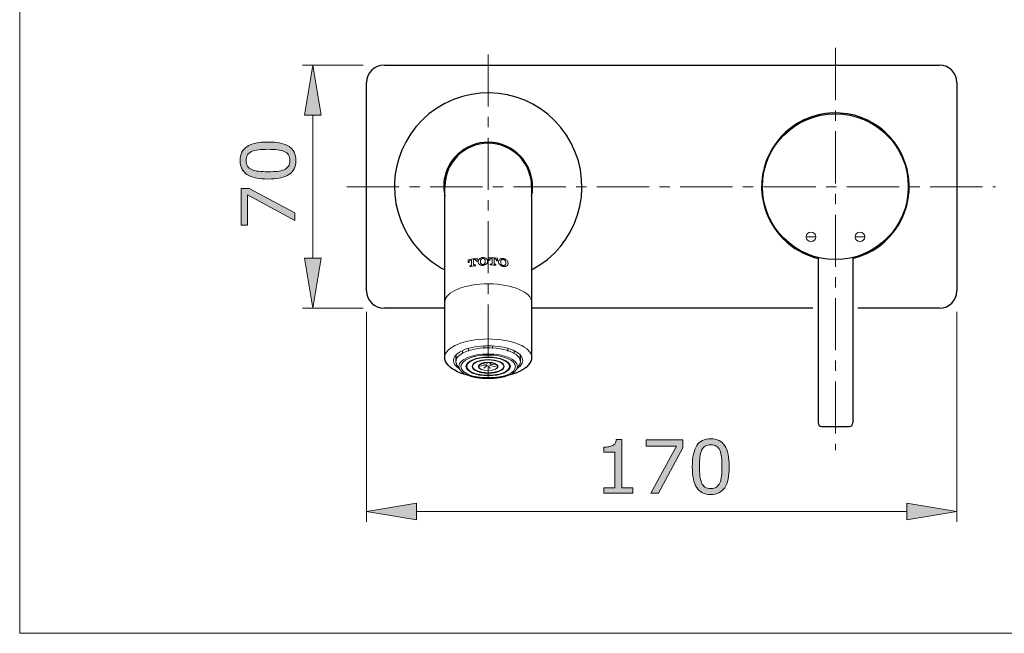
# Model space of a CAD drawing. Units: inches. Extents: x 5 to 63, y 5 to 46.9.
# Drawn here: x 5 to 28.7, y 5 to 19.7 of the extents above; entities that cross this region are included whole.
import ezdxf

# ---------------------------------------------------------------- set-up
doc = ezdxf.new("R2010")
doc.units = ezdxf.units.IN
doc.header["$MEASUREMENT"] = 0
doc.linetypes.add('CENTER', pattern=[2, 1.25, -0.25, 0.25, -0.25])
doc.layers.get('0').update_dxf_attribs({"lineweight": 13})
for name, color, linetype, lineweight in [('benda', 7, 'Continuous', 30), ('BIDANG', 7, 'Continuous', 13), ('center', 7, 'CENTER', 13), ('UKUR', 7, 'Continuous', 13)]:
    doc.layers.add(name, color=color, linetype=linetype, lineweight=lineweight)

msp = doc.modelspace()

# ---------------------------------------------------------------- hatches: boundary and pattern name
h = msp.add_hatch(color=7)
edge = h.paths.add_edge_path()
edge.add_spline(control_points=[(24.148, 14.528), (24.148, 14.528), (23.916, 14.528), (23.916, 14.528), (23.916, 14.528), (24.148, 14.528), (24.148, 14.528)], knot_values=[0, 0, 0, 0, 1, 1, 1, 2, 2, 2, 2], degree=3, periodic=0)
h = msp.add_hatch(color=7)
edge = h.paths.add_edge_path()
edge.add_spline(control_points=[(25.323, 14.528), (25.323, 14.528), (25.091, 14.528), (25.091, 14.528), (25.091, 14.528), (25.323, 14.528), (25.323, 14.528)], knot_values=[0, 0, 0, 0, 1, 1, 1, 2, 2, 2, 2], degree=3, periodic=0)
at = {"layer": 'UKUR'}
h = msp.add_hatch(color=256, dxfattribs=at)
h.dxf.hatch_style = 2
h.paths.add_polyline_path([(11.881, 17.448), (12.281, 17.448), (12.081, 18.648)])
h = msp.add_hatch(color=256, dxfattribs=at)
h.dxf.hatch_style = 2
edge = h.paths.add_edge_path()
edge.add_spline(control_points=[(11.002, 16.803), (11.232, 16.803), (11.401, 16.767), (11.509, 16.695), (11.616, 16.623), (11.67, 16.511), (11.67, 16.359), (11.67, 16.205), (11.615, 16.093), (11.506, 16.022), (11.397, 15.951), (11.23, 15.915), (11.003, 15.915), (10.775, 15.915), (10.607, 15.951), (10.498, 16.023), (10.389, 16.095), (10.335, 16.207), (10.335, 16.359), (10.335, 16.513), (10.39, 16.625), (10.5, 16.696), (10.611, 16.767), (10.778, 16.803), (11.002, 16.803)], knot_values=[0, 0, 0, 0, 1, 1, 1, 2, 2, 2, 3, 3, 3, 4, 4, 4, 5, 5, 5, 6, 6, 6, 7, 7, 7, 8, 8, 8, 8], degree=3, periodic=0)
edge = h.paths.add_edge_path()
edge.add_spline(control_points=[(11.393, 16.576), (11.346, 16.596), (11.291, 16.61), (11.229, 16.617), (11.166, 16.624), (11.09, 16.628), (11.002, 16.628), (10.914, 16.628), (10.838, 16.624), (10.774, 16.617), (10.71, 16.61), (10.655, 16.596), (10.61, 16.575), (10.566, 16.555), (10.533, 16.528), (10.51, 16.493), (10.488, 16.459), (10.477, 16.414), (10.477, 16.359), (10.477, 16.305), (10.488, 16.261), (10.51, 16.225), (10.533, 16.19), (10.566, 16.162), (10.612, 16.141), (10.655, 16.122), (10.71, 16.108), (10.778, 16.101), (10.847, 16.094), (10.922, 16.09), (11.003, 16.09), (11.093, 16.09), (11.168, 16.093), (11.228, 16.1), (11.289, 16.106), (11.342, 16.12), (11.39, 16.14), (11.435, 16.159), (11.469, 16.186), (11.492, 16.221), (11.516, 16.255), (11.528, 16.302), (11.528, 16.359), (11.528, 16.413), (11.517, 16.458), (11.494, 16.494), (11.472, 16.529), (11.438, 16.557), (11.393, 16.576)], knot_values=[0, 0, 0, 0, 1, 1, 1, 2, 2, 2, 3, 3, 3, 4, 4, 4, 5, 5, 5, 6, 6, 6, 7, 7, 7, 8, 8, 8, 9, 9, 9, 10, 10, 10, 11, 11, 11, 12, 12, 12, 13, 13, 13, 14, 14, 14, 15, 15, 15, 16, 16, 16, 16], degree=3, periodic=0)
h = msp.add_hatch(color=256, dxfattribs=at)
h.dxf.hatch_style = 2
h.paths.add_polyline_path([(10.553, 15.686), (11.643, 15.105), (11.643, 14.921), (10.511, 15.539), (10.511, 14.808), (10.36, 14.808), (10.36, 15.686)])
h = msp.add_hatch(color=256, dxfattribs=at)
h.dxf.hatch_style = 2
h.paths.add_polyline_path([(11.881, 14.015), (12.281, 14.015), (12.081, 12.815)])
h = msp.add_hatch(color=256, dxfattribs=at)
h.dxf.hatch_style = 2
edge = h.paths.add_edge_path()
edge.add_spline(control_points=[(19.756, 8.375), (19.756, 8.375), (19.061, 8.375), (19.061, 8.375), (19.061, 8.375), (19.061, 8.506), (19.061, 8.506), (19.061, 8.506), (19.328, 8.506), (19.328, 8.506), (19.328, 8.506), (19.328, 9.366), (19.328, 9.366), (19.328, 9.366), (19.061, 9.366), (19.061, 9.366), (19.061, 9.366), (19.061, 9.483), (19.061, 9.483), (19.098, 9.483), (19.136, 9.486), (19.178, 9.493), (19.219, 9.498), (19.25, 9.507), (19.272, 9.519), (19.298, 9.533), (19.319, 9.552), (19.334, 9.574), (19.349, 9.596), (19.358, 9.625), (19.36, 9.663), (19.36, 9.663), (19.494, 9.663), (19.494, 9.663), (19.494, 9.663), (19.494, 8.506), (19.494, 8.506), (19.494, 8.506), (19.756, 8.506), (19.756, 8.506), (19.756, 8.506), (19.756, 8.375), (19.756, 8.375)], knot_values=[0, 0, 0, 0, 1, 1, 1, 2, 2, 2, 3, 3, 3, 4, 4, 4, 5, 5, 5, 6, 6, 6, 7, 7, 7, 8, 8, 8, 9, 9, 9, 10, 10, 10, 11, 11, 11, 12, 12, 12, 13, 13, 13, 14, 14, 14, 14], degree=3, periodic=0)
h = msp.add_hatch(color=256, dxfattribs=at)
h.dxf.hatch_style = 2
h.paths.add_polyline_path([(20.954, 9.466), (20.374, 8.375), (20.189, 8.375), (20.807, 9.508), (20.076, 9.508), (20.076, 9.658), (20.954, 9.658)])
h = msp.add_hatch(color=256, dxfattribs=at)
h.dxf.hatch_style = 2
edge = h.paths.add_edge_path()
edge.add_spline(control_points=[(22.071, 9.017), (22.071, 8.787), (22.035, 8.618), (21.963, 8.51), (21.891, 8.403), (21.779, 8.348), (21.627, 8.348), (21.473, 8.348), (21.361, 8.403), (21.29, 8.512), (21.219, 8.621), (21.184, 8.789), (21.184, 9.015), (21.184, 9.244), (21.22, 9.412), (21.291, 9.521), (21.363, 9.63), (21.475, 9.684), (21.627, 9.684), (21.781, 9.684), (21.894, 9.629), (21.965, 9.518), (22.036, 9.408), (22.071, 9.241), (22.071, 9.017)], knot_values=[0, 0, 0, 0, 1, 1, 1, 2, 2, 2, 3, 3, 3, 4, 4, 4, 5, 5, 5, 6, 6, 6, 7, 7, 7, 8, 8, 8, 8], degree=3, periodic=0)
edge = h.paths.add_edge_path()
edge.add_spline(control_points=[(21.844, 8.626), (21.865, 8.673), (21.878, 8.727), (21.885, 8.79), (21.893, 8.853), (21.896, 8.929), (21.896, 9.017), (21.896, 9.105), (21.893, 9.18), (21.885, 9.245), (21.878, 9.309), (21.864, 9.364), (21.844, 9.409), (21.823, 9.453), (21.796, 9.486), (21.761, 9.508), (21.727, 9.531), (21.682, 9.542), (21.627, 9.542), (21.573, 9.542), (21.529, 9.531), (21.493, 9.508), (21.458, 9.486), (21.43, 9.452), (21.409, 9.407), (21.39, 9.364), (21.376, 9.309), (21.369, 9.24), (21.362, 9.172), (21.359, 9.097), (21.359, 9.015), (21.359, 8.926), (21.362, 8.851), (21.368, 8.791), (21.374, 8.73), (21.388, 8.676), (21.409, 8.629), (21.427, 8.584), (21.454, 8.55), (21.489, 8.526), (21.524, 8.502), (21.57, 8.491), (21.627, 8.491), (21.681, 8.491), (21.726, 8.502), (21.762, 8.525), (21.797, 8.547), (21.825, 8.581), (21.844, 8.626)], knot_values=[0, 0, 0, 0, 1, 1, 1, 2, 2, 2, 3, 3, 3, 4, 4, 4, 5, 5, 5, 6, 6, 6, 7, 7, 7, 8, 8, 8, 9, 9, 9, 10, 10, 10, 11, 11, 11, 12, 12, 12, 13, 13, 13, 14, 14, 14, 15, 15, 15, 16, 16, 16, 16], degree=3, periodic=0)
h = msp.add_hatch(color=256, dxfattribs=at)
h.dxf.hatch_style = 2
h.paths.add_polyline_path([(14.569, 8.138), (14.569, 7.738), (13.369, 7.938)])
h = msp.add_hatch(color=256, dxfattribs=at)
h.dxf.hatch_style = 2
h.paths.add_polyline_path([(26.336, 8.138), (26.336, 7.738), (27.536, 7.938)])

# ---------------------------------------------------------------- linework, layer by layer
for points in [[(24.148, 14.528), (24.148, 14.592), (24.096, 14.644), (24.032, 14.644), (23.968, 14.644), (23.916, 14.592), (23.916, 14.528), (23.916, 14.464), (23.968, 14.412), (24.032, 14.412), (24.096, 14.412), (24.148, 14.464), (24.148, 14.528), (24.148, 14.528), (24.148, 14.528), (24.148, 14.528)], [(25.323, 14.528), (25.323, 14.592), (25.271, 14.644), (25.207, 14.644), (25.143, 14.644), (25.091, 14.592), (25.091, 14.528), (25.091, 14.464), (25.143, 14.412), (25.207, 14.412), (25.271, 14.412), (25.323, 14.464), (25.323, 14.528), (25.323, 14.528), (25.323, 14.528), (25.323, 14.528)]]:
    msp.add_open_spline(points, degree=3, knots=[0, 0, 0, 0, 1, 1, 1, 2, 2, 2, 3, 3, 3, 4, 4, 4, 5, 5, 5, 5])
for points in [[(24.148, 14.528), (24.148, 14.528), (23.916, 14.528), (23.916, 14.528)], [(23.916, 14.528), (23.916, 14.528), (24.148, 14.528), (24.148, 14.528)], [(25.323, 14.528), (25.323, 14.528), (25.091, 14.528), (25.091, 14.528)], [(25.091, 14.528), (25.091, 14.528), (25.323, 14.528), (25.323, 14.528)]]:
    msp.add_open_spline(points, degree=3)
at = {"layer": 'benda'}
for p, q in [((13.786, 18.648), (27.119, 18.648)), ((13.369, 13.232), (13.369, 18.231)), ((27.536, 18.231), (27.536, 13.232)), ((15.245, 11.636), (15.245, 15.732)), ((17.328, 15.732), (17.328, 11.644)), ((24.203, 14.032), (24.203, 10.065)), ((25.036, 14.032), (25.036, 10.065)), ((15.245, 12.815), (13.786, 12.815)), ((24.078, 12.815), (17.328, 12.815)), ((27.119, 12.815), (25.161, 12.815)), ((24.286, 9.981), (24.953, 9.981))]:
    msp.add_line(p, q, dxfattribs=at)
for points in [[(13.786, 18.648), (13.556, 18.648), (13.369, 18.462), (13.369, 18.231)], [(27.536, 18.231), (27.536, 18.462), (27.349, 18.648), (27.119, 18.648)], [(15.244, 17.726), (14.143, 17.151), (13.716, 15.791), (14.292, 14.69)], [(26.34, 16.148), (26.11, 17.099), (25.153, 17.683), (24.203, 17.453)], [(24.203, 17.453), (23.252, 17.223), (22.668, 16.265), (22.898, 15.315)], [(16.286, 16.773), (15.711, 16.773), (15.245, 16.307), (15.245, 15.732)], [(17.328, 15.732), (17.328, 16.307), (16.862, 16.773), (16.286, 16.773)], [(25.036, 14.011), (25.987, 14.241), (26.57, 15.198), (26.34, 16.148)], [(15.244, 15.961), (15.211, 15.81), (15.211, 15.652), (15.245, 15.501)], [(22.898, 15.315), (23.054, 14.67), (23.558, 14.167), (24.203, 14.011)], [(14.292, 14.69), (14.504, 14.282), (14.837, 13.95), (15.245, 13.737)], [(13.369, 13.232), (13.369, 13.001), (13.556, 12.815), (13.786, 12.815)], [(27.119, 12.815), (27.349, 12.815), (27.536, 13.001), (27.536, 13.232)], [(24.203, 10.065), (24.203, 10.019), (24.24, 9.981), (24.286, 9.981)], [(24.953, 9.981), (24.999, 9.981), (25.036, 10.019), (25.036, 10.065)]]:
    msp.add_open_spline(points, degree=3, dxfattribs=at)
for points, knots in [([(17.328, 13.737), (18.429, 14.312), (18.856, 15.672), (18.28, 16.773), (17.705, 17.875), (16.346, 18.301), (15.244, 17.726)], [0, 0, 0, 0, 1, 1, 1, 2, 2, 2, 2]), ([(26.369, 15.732), (26.369, 16.698), (25.586, 17.481), (24.619, 17.481), (23.653, 17.481), (22.869, 16.698), (22.869, 15.732), (22.869, 14.765), (23.653, 13.982), (24.619, 13.982), (25.586, 13.982), (26.369, 14.765), (26.369, 15.732), (26.369, 15.732), (26.369, 15.732), (26.369, 15.732)], [0, 0, 0, 0, 1, 1, 1, 2, 2, 2, 3, 3, 3, 4, 4, 4, 5, 5, 5, 5]), ([(17.328, 15.502), (17.454, 16.077), (17.091, 16.646), (16.516, 16.773), (15.94, 16.9), (15.371, 16.536), (15.244, 15.961)], [0, 0, 0, 0, 1, 1, 1, 2, 2, 2, 2]), ([(17.328, 11.638), (17.328, 11.367), (16.861, 11.147), (16.286, 11.147), (15.711, 11.147), (15.244, 11.367), (15.244, 11.638)], [0, 0, 0, 0, 1, 1, 1, 2, 2, 2, 2])]:
    msp.add_open_spline(points, degree=3, knots=knots, dxfattribs=at)
at = {"layer": 'BIDANG'}
for p, q in [((5.043, 44.017), (5.043, 5.017)), ((15.806, 13.978), (15.806, 13.912)), ((15.888, 13.973), (15.888, 13.856)), ((15.935, 13.864), (15.935, 13.98)), ((15.994, 13.952), (15.994, 13.944)), ((16.018, 13.947), (16.018, 14.013)), ((16.297, 14.028), (16.297, 13.962)), ((16.321, 13.962), (16.321, 13.97)), ((16.379, 14.004), (16.379, 13.888)), ((16.427, 13.886), (16.427, 14.002)), ((16.485, 13.962), (16.485, 13.954)), ((16.509, 13.952), (16.509, 14.017)), ((15.83, 13.917), (15.83, 13.925)), ((15.845, 13.835), (15.845, 13.813)), ((15.978, 13.834), (15.978, 13.857)), ((16.336, 13.875), (16.336, 13.854)), ((16.47, 13.847), (16.47, 13.869)), ((15.814, 11.798), (15.814, 11.853)), ((16.182, 11.847), (16.182, 11.912)), ((16.39, 11.847), (16.39, 11.912)), ((16.758, 11.798), (16.758, 11.853)), ((15.509, 11.537), (15.509, 11.69)), ((15.515, 11.577), (15.515, 11.696)), ((15.666, 11.736), (15.666, 11.797)), ((16.906, 11.736), (16.906, 11.797)), ((17.057, 11.577), (17.057, 11.696)), ((17.063, 11.537), (17.063, 11.69)), ((15.522, 11.572), (15.533, 11.572)), ((15.522, 11.485), (15.533, 11.485)), ((16.242, 11.449), (16.073, 11.429)), ((16.243, 11.464), (16.141, 11.489)), ((16.181, 11.375), (16.268, 11.438)), ((16.265, 11.478), (16.245, 11.51)), ((16.291, 11.437), (16.335, 11.367)), ((16.316, 11.473), (16.362, 11.507)), ((16.324, 11.444), (16.476, 11.407)), ((16.333, 11.459), (16.463, 11.474)), ((17.05, 11.572), (17.039, 11.572)), ((17.05, 11.485), (17.039, 11.485)), ((5.043, 5.017), (63.043, 5.017))]:
    msp.add_line(p, q, dxfattribs=at)
for points in [[(16.018, 14.013), (15.946, 14.005), (15.876, 13.993), (15.806, 13.978)], [(15.833, 13.94), (15.834, 13.943), (15.836, 13.947), (15.839, 13.95)], [(15.839, 13.95), (15.842, 13.954), (15.845, 13.957), (15.848, 13.96)], [(15.848, 13.96), (15.852, 13.963), (15.856, 13.965), (15.861, 13.967)], [(15.861, 13.967), (15.864, 13.968), (15.867, 13.968), (15.87, 13.969)], [(15.888, 13.973), (15.882, 13.972), (15.876, 13.97), (15.87, 13.969)], [(15.954, 13.983), (15.948, 13.982), (15.941, 13.981), (15.935, 13.98)], [(15.954, 13.983), (15.958, 13.983), (15.963, 13.983), (15.968, 13.983)], [(15.968, 13.983), (15.972, 13.982), (15.976, 13.98), (15.98, 13.978)], [(15.98, 13.978), (15.983, 13.975), (15.986, 13.973), (15.989, 13.969)], [(16.018, 13.947), (16.01, 13.946), (16.002, 13.945), (15.994, 13.944)], [(16.057, 13.977), (16.052, 13.968), (16.047, 13.958), (16.045, 13.947)], [(16.08, 14.003), (16.071, 13.995), (16.063, 13.987), (16.057, 13.977)], [(16.088, 14.008), (16.085, 14.006), (16.082, 14.005), (16.08, 14.003)], [(16.115, 14.023), (16.105, 14.019), (16.097, 14.014), (16.088, 14.008)], [(16.104, 13.971), (16.101, 13.958), (16.098, 13.944), (16.098, 13.931)], [(16.11, 13.983), (16.108, 13.979), (16.106, 13.975), (16.104, 13.971)], [(16.122, 13.996), (16.117, 13.993), (16.113, 13.988), (16.11, 13.983)], [(16.157, 14.032), (16.143, 14.031), (16.128, 14.028), (16.115, 14.023)], [(16.139, 14.006), (16.133, 14.004), (16.127, 14.001), (16.122, 13.996)], [(16.157, 14.01), (16.151, 14.009), (16.145, 14.008), (16.139, 14.006)], [(16.169, 14.009), (16.165, 14.01), (16.161, 14.01), (16.157, 14.01)], [(16.185, 14.03), (16.176, 14.032), (16.167, 14.033), (16.158, 14.032)], [(16.224, 14.018), (16.212, 14.024), (16.199, 14.028), (16.185, 14.03)], [(16.21, 13.979), (16.208, 13.984), (16.205, 13.989), (16.201, 13.993)], [(16.211, 13.977), (16.21, 13.977), (16.21, 13.978), (16.21, 13.979)], [(16.217, 13.942), (16.217, 13.954), (16.214, 13.965), (16.211, 13.977)], [(16.211, 13.903), (16.214, 13.916), (16.217, 13.929), (16.217, 13.942)], [(16.227, 14.016), (16.226, 14.016), (16.225, 14.017), (16.224, 14.018)], [(16.249, 13.998), (16.243, 14.005), (16.235, 14.01), (16.227, 14.016)], [(16.509, 14.017), (16.439, 14.024), (16.368, 14.027), (16.297, 14.028)], [(16.321, 13.962), (16.313, 13.962), (16.305, 13.962), (16.297, 13.962)], [(16.321, 13.97), (16.321, 13.974), (16.322, 13.978), (16.324, 13.982)], [(16.324, 13.982), (16.325, 13.986), (16.327, 13.989), (16.33, 13.992)], [(16.33, 13.992), (16.333, 13.995), (16.336, 13.998), (16.34, 14)], [(16.34, 14), (16.344, 14.002), (16.348, 14.004), (16.353, 14.004)], [(16.353, 14.004), (16.355, 14.005), (16.358, 14.005), (16.361, 14.005)], [(16.379, 14.004), (16.373, 14.004), (16.367, 14.005), (16.361, 14.005)], [(16.445, 14.001), (16.439, 14.001), (16.433, 14.002), (16.427, 14.002)], [(16.484, 13.969), (16.485, 13.966), (16.485, 13.964), (16.485, 13.962)], [(16.509, 13.952), (16.501, 13.953), (16.493, 13.953), (16.485, 13.954)], [(16.548, 13.972), (16.542, 13.964), (16.538, 13.955), (16.536, 13.945)], [(16.57, 13.994), (16.561, 13.988), (16.553, 13.981), (16.548, 13.972)], [(16.579, 13.999), (16.576, 13.997), (16.573, 13.995), (16.57, 13.994)], [(16.606, 14.007), (16.596, 14.005), (16.588, 14.002), (16.579, 13.999)], [(16.591, 13.942), (16.588, 13.929), (16.588, 13.915), (16.591, 13.902)], [(16.596, 13.958), (16.594, 13.953), (16.592, 13.947), (16.591, 13.942)], [(16.6, 13.967), (16.598, 13.964), (16.597, 13.961), (16.596, 13.958)], [(16.612, 13.979), (16.607, 13.976), (16.603, 13.972), (16.6, 13.967)], [(16.649, 14.008), (16.634, 14.01), (16.619, 14.01), (16.606, 14.007)], [(16.662, 13.982), (16.657, 13.984), (16.653, 13.985), (16.649, 13.986)], [(16.682, 13.998), (16.672, 14.003), (16.66, 14.006), (16.65, 14.008)], [(16.679, 13.973), (16.674, 13.977), (16.668, 13.98), (16.662, 13.982)], [(16.692, 13.96), (16.688, 13.965), (16.684, 13.969), (16.679, 13.973)], [(16.719, 13.977), (16.707, 13.985), (16.695, 13.993), (16.682, 13.998)], [(16.701, 13.945), (16.699, 13.95), (16.696, 13.955), (16.692, 13.96)], [(16.702, 13.942), (16.701, 13.943), (16.701, 13.944), (16.701, 13.945)], [(16.708, 13.908), (16.708, 13.919), (16.705, 13.93), (16.702, 13.942)], [(16.742, 13.953), (16.735, 13.962), (16.727, 13.97), (16.719, 13.976)], [(16.757, 13.926), (16.753, 13.935), (16.748, 13.944), (16.742, 13.953)], [(15.83, 13.917), (15.822, 13.916), (15.814, 13.914), (15.806, 13.912)], [(15.83, 13.929), (15.83, 13.932), (15.831, 13.936), (15.833, 13.94)], [(15.83, 13.925), (15.83, 13.926), (15.83, 13.927), (15.83, 13.929)], [(15.873, 13.84), (15.864, 13.838), (15.854, 13.837), (15.845, 13.835)], [(15.978, 13.834), (15.934, 13.829), (15.889, 13.821), (15.845, 13.813)], [(15.877, 13.841), (15.876, 13.841), (15.875, 13.84), (15.875, 13.84)], [(15.879, 13.842), (15.878, 13.842), (15.878, 13.841), (15.877, 13.841)], [(15.882, 13.844), (15.88, 13.843), (15.88, 13.843), (15.879, 13.842)], [(15.883, 13.846), (15.882, 13.844), (15.882, 13.844), (15.882, 13.844)], [(15.885, 13.848), (15.884, 13.846), (15.884, 13.846), (15.883, 13.846)], [(15.886, 13.85), (15.885, 13.848), (15.885, 13.848), (15.885, 13.848)], [(15.887, 13.852), (15.887, 13.85), (15.886, 13.85), (15.886, 13.85)], [(15.888, 13.854), (15.887, 13.852), (15.887, 13.852), (15.887, 13.852)], [(15.888, 13.856), (15.888, 13.855), (15.888, 13.854), (15.888, 13.854)], [(15.936, 13.86), (15.936, 13.862), (15.935, 13.863), (15.935, 13.864)], [(15.95, 13.853), (15.949, 13.852), (15.948, 13.852), (15.947, 13.852)], [(15.978, 13.857), (15.969, 13.855), (15.96, 13.854), (15.95, 13.853)], [(16.053, 13.89), (16.058, 13.882), (16.064, 13.874), (16.072, 13.868)], [(16.072, 13.868), (16.077, 13.864), (16.082, 13.861), (16.088, 13.858)], [(16.088, 13.858), (16.092, 13.855), (16.097, 13.853), (16.102, 13.851)], [(16.098, 13.931), (16.098, 13.92), (16.101, 13.908), (16.104, 13.897)], [(16.102, 13.851), (16.114, 13.847), (16.128, 13.844), (16.143, 13.843)], [(16.104, 13.897), (16.105, 13.895), (16.106, 13.893), (16.107, 13.891)], [(16.107, 13.891), (16.11, 13.886), (16.114, 13.881), (16.118, 13.878)], [(16.118, 13.878), (16.123, 13.874), (16.128, 13.871), (16.133, 13.869)], [(16.133, 13.869), (16.139, 13.867), (16.145, 13.866), (16.151, 13.865)], [(16.143, 13.843), (16.148, 13.843), (16.153, 13.843), (16.157, 13.843)], [(16.157, 13.843), (16.167, 13.844), (16.177, 13.845), (16.186, 13.848)], [(16.186, 13.848), (16.2, 13.851), (16.213, 13.857), (16.225, 13.864)], [(16.188, 13.875), (16.193, 13.878), (16.198, 13.882), (16.202, 13.887)], [(16.202, 13.887), (16.205, 13.892), (16.208, 13.897), (16.21, 13.902)], [(16.225, 13.864), (16.226, 13.864), (16.227, 13.864), (16.227, 13.865)], [(16.227, 13.865), (16.236, 13.871), (16.244, 13.877), (16.251, 13.885)], [(16.364, 13.875), (16.355, 13.875), (16.346, 13.875), (16.336, 13.875)], [(16.47, 13.847), (16.425, 13.851), (16.381, 13.853), (16.336, 13.854)], [(16.371, 13.876), (16.369, 13.875), (16.368, 13.875), (16.366, 13.875)], [(16.379, 13.888), (16.379, 13.885), (16.379, 13.883), (16.378, 13.882)], [(16.428, 13.881), (16.427, 13.883), (16.427, 13.884), (16.427, 13.886)], [(16.43, 13.877), (16.429, 13.879), (16.428, 13.88), (16.428, 13.881)], [(16.434, 13.874), (16.432, 13.875), (16.431, 13.876), (16.43, 13.877)], [(16.438, 13.872), (16.437, 13.872), (16.435, 13.873), (16.434, 13.874)], [(16.442, 13.871), (16.441, 13.871), (16.439, 13.871), (16.438, 13.872)], [(16.47, 13.869), (16.46, 13.87), (16.451, 13.871), (16.442, 13.871)], [(16.545, 13.886), (16.55, 13.877), (16.557, 13.868), (16.564, 13.86)], [(16.564, 13.86), (16.569, 13.856), (16.574, 13.852), (16.579, 13.848)], [(16.579, 13.848), (16.581, 13.846), (16.584, 13.844), (16.586, 13.843)], [(16.586, 13.843), (16.589, 13.841), (16.591, 13.84), (16.594, 13.838)], [(16.591, 13.902), (16.592, 13.896), (16.594, 13.89), (16.596, 13.884)], [(16.596, 13.884), (16.596, 13.883), (16.597, 13.881), (16.597, 13.88)], [(16.597, 13.88), (16.598, 13.879), (16.598, 13.877), (16.599, 13.876)], [(16.599, 13.876), (16.6, 13.874), (16.601, 13.873), (16.601, 13.872)], [(16.601, 13.872), (16.602, 13.871), (16.603, 13.87), (16.604, 13.868)], [(16.613, 13.858), (16.614, 13.857), (16.616, 13.856), (16.617, 13.855)], [(16.617, 13.855), (16.618, 13.854), (16.619, 13.853), (16.621, 13.852)], [(16.621, 13.852), (16.622, 13.852), (16.623, 13.851), (16.625, 13.85)], [(16.625, 13.85), (16.626, 13.849), (16.627, 13.848), (16.629, 13.848)], [(16.629, 13.848), (16.63, 13.847), (16.632, 13.846), (16.633, 13.845)], [(16.633, 13.845), (16.635, 13.845), (16.636, 13.844), (16.638, 13.844)], [(16.633, 13.822), (16.636, 13.822), (16.638, 13.821), (16.641, 13.82)], [(16.638, 13.844), (16.639, 13.843), (16.641, 13.843), (16.643, 13.843)], [(16.641, 13.82), (16.643, 13.82), (16.646, 13.82), (16.649, 13.819)], [(16.643, 13.843), (16.644, 13.842), (16.646, 13.842), (16.647, 13.842)], [(16.647, 13.842), (16.649, 13.841), (16.65, 13.841), (16.652, 13.841)], [(16.652, 13.841), (16.654, 13.841), (16.655, 13.841), (16.657, 13.841)], [(16.657, 13.841), (16.659, 13.84), (16.66, 13.84), (16.662, 13.841)], [(16.662, 13.841), (16.663, 13.841), (16.665, 13.841), (16.667, 13.841)], [(16.667, 13.841), (16.668, 13.841), (16.67, 13.841), (16.671, 13.842)], [(16.671, 13.842), (16.673, 13.842), (16.674, 13.843), (16.676, 13.843)], [(16.676, 13.843), (16.677, 13.844), (16.679, 13.844), (16.68, 13.845)], [(16.677, 13.817), (16.684, 13.818), (16.691, 13.818), (16.698, 13.82)], [(16.68, 13.845), (16.681, 13.845), (16.683, 13.846), (16.684, 13.847)], [(16.684, 13.847), (16.685, 13.848), (16.687, 13.848), (16.688, 13.849)], [(16.688, 13.849), (16.689, 13.85), (16.69, 13.851), (16.691, 13.852)], [(16.691, 13.852), (16.693, 13.853), (16.694, 13.854), (16.695, 13.855)], [(16.695, 13.855), (16.695, 13.856), (16.696, 13.857), (16.697, 13.858)], [(16.697, 13.858), (16.697, 13.859), (16.698, 13.86), (16.699, 13.861)], [(16.698, 13.82), (16.704, 13.821), (16.711, 13.823), (16.717, 13.825)], [(16.699, 13.861), (16.699, 13.862), (16.7, 13.863), (16.7, 13.864)], [(16.7, 13.864), (16.701, 13.865), (16.701, 13.866), (16.702, 13.867)], [(16.702, 13.867), (16.707, 13.881), (16.709, 13.894), (16.708, 13.908)], [(16.719, 13.826), (16.728, 13.831), (16.738, 13.836), (16.745, 13.844)], [(16.745, 13.844), (16.752, 13.851), (16.757, 13.86), (16.76, 13.87)], [(16.763, 13.898), (16.762, 13.908), (16.76, 13.917), (16.757, 13.926)], [(16.76, 13.87), (16.763, 13.879), (16.764, 13.888), (16.763, 13.898)], [(16.297, 13.4), (15.722, 13.402), (15.251, 13.207), (15.244, 12.965)], [(17.328, 12.955), (17.334, 13.198), (16.873, 13.397), (16.297, 13.4)], [(15.244, 12.965), (15.244, 12.96), (15.244, 12.955), (15.245, 12.951)], [(16.625, 11.833), (16.239, 11.912), (15.774, 11.844), (15.587, 11.68)], [(16.753, 11.854), (16.372, 11.963), (15.854, 11.921), (15.596, 11.76)], [(16.985, 11.394), (17.173, 11.557), (17.012, 11.753), (16.625, 11.833)], [(16.976, 11.365), (17.234, 11.526), (17.134, 11.745), (16.753, 11.854)], [(15.596, 11.76), (15.405, 11.641), (15.405, 11.484), (15.596, 11.365)], [(15.587, 11.68), (15.483, 11.59), (15.483, 11.484), (15.587, 11.394)], [(15.666, 11.736), (15.666, 11.732), (15.669, 11.728), (15.672, 11.726)], [(15.814, 11.798), (15.814, 11.794), (15.816, 11.79), (15.82, 11.788)], [(16.752, 11.788), (16.756, 11.79), (16.758, 11.794), (16.758, 11.798)], [(16.9, 11.726), (16.903, 11.728), (16.906, 11.732), (16.906, 11.736)], [(15.515, 11.577), (15.516, 11.574), (15.519, 11.572), (15.522, 11.572)], [(15.518, 11.487), (15.519, 11.485), (15.52, 11.484), (15.522, 11.485)], [(15.631, 11.417), (15.631, 11.264), (15.924, 11.14), (16.286, 11.139)], [(16.286, 11.139), (16.648, 11.138), (16.941, 11.262), (16.942, 11.415)], [(17.05, 11.572), (17.053, 11.572), (17.056, 11.574), (17.057, 11.577)], [(17.05, 11.485), (17.052, 11.484), (17.053, 11.485), (17.054, 11.487)]]:
    msp.add_open_spline(points, degree=3, dxfattribs=at)
for points, knots in [([(15.989, 13.969), (15.991, 13.966), (15.992, 13.962), (15.993, 13.958), (15.994, 13.956), (15.994, 13.954), (15.994, 13.952)], [3, 3, 3, 3, 4, 4, 4, 5, 5, 5, 5]), ([(16.045, 13.947), (16.043, 13.937), (16.042, 13.927), (16.044, 13.917), (16.045, 13.908), (16.048, 13.899), (16.053, 13.89)], [3, 3, 3, 3, 4, 4, 4, 5, 5, 5, 5]), ([(16.201, 13.993), (16.197, 13.997), (16.192, 14.001), (16.186, 14.004), (16.181, 14.006), (16.175, 14.008), (16.169, 14.009)], [2, 2, 2, 2, 3, 3, 3, 4, 4, 4, 4]), ([(16.272, 13.942), (16.272, 13.952), (16.27, 13.962), (16.266, 13.972), (16.262, 13.981), (16.257, 13.99), (16.249, 13.998)], [3, 3, 3, 3, 4, 4, 4, 5, 5, 5, 5]), ([(16.251, 13.885), (16.258, 13.893), (16.263, 13.902), (16.267, 13.912), (16.27, 13.921), (16.272, 13.932), (16.272, 13.942)], [1, 1, 1, 1, 2, 2, 2, 3, 3, 3, 3]), ([(16.445, 14.001), (16.45, 14), (16.454, 13.999), (16.459, 13.998), (16.463, 13.996), (16.467, 13.994), (16.47, 13.991)], [0, 0, 0, 0, 1, 1, 1, 2, 2, 2, 2]), ([(16.47, 13.991), (16.474, 13.988), (16.477, 13.985), (16.479, 13.981), (16.482, 13.977), (16.483, 13.973), (16.484, 13.969)], [2, 2, 2, 2, 3, 3, 3, 4, 4, 4, 4]), ([(16.536, 13.945), (16.534, 13.935), (16.534, 13.925), (16.535, 13.915), (16.537, 13.905), (16.54, 13.895), (16.545, 13.886)], [3, 3, 3, 3, 4, 4, 4, 5, 5, 5, 5]), ([(16.649, 13.986), (16.642, 13.987), (16.636, 13.986), (16.629, 13.985), (16.623, 13.984), (16.618, 13.982), (16.612, 13.979)], [5, 5, 5, 5, 6, 6, 6, 7, 7, 7, 7]), ([(15.947, 13.852), (15.945, 13.853), (15.944, 13.853), (15.942, 13.854), (15.94, 13.854), (15.939, 13.855), (15.938, 13.857), (15.937, 13.858), (15.936, 13.859), (15.936, 13.86)], [1, 1, 1, 1, 2, 2, 2, 3, 3, 3, 4, 4, 4, 4]), ([(16.151, 13.865), (16.158, 13.865), (16.164, 13.866), (16.17, 13.868), (16.176, 13.869), (16.182, 13.872), (16.188, 13.875)], [4, 4, 4, 4, 5, 5, 5, 6, 6, 6, 6]), ([(16.378, 13.882), (16.377, 13.881), (16.376, 13.88), (16.375, 13.879), (16.374, 13.878), (16.372, 13.877), (16.371, 13.876)], [1, 1, 1, 1, 2, 2, 2, 3, 3, 3, 3]), ([(16.594, 13.838), (16.6, 13.835), (16.606, 13.832), (16.613, 13.829), (16.619, 13.826), (16.626, 13.824), (16.633, 13.822)], [2, 2, 2, 2, 3, 3, 3, 4, 4, 4, 4]), ([(16.604, 13.868), (16.605, 13.867), (16.606, 13.866), (16.607, 13.865), (16.608, 13.864), (16.609, 13.862), (16.61, 13.861), (16.611, 13.86), (16.612, 13.859), (16.613, 13.858)], [4, 4, 4, 4, 5, 5, 5, 6, 6, 6, 7, 7, 7, 7]), ([(16.649, 13.819), (16.653, 13.818), (16.658, 13.818), (16.663, 13.818), (16.667, 13.817), (16.672, 13.817), (16.677, 13.817)], [0, 0, 0, 0, 1, 1, 1, 2, 2, 2, 2]), ([(17.328, 11.638), (17.328, 11.881), (16.861, 12.078), (16.286, 12.078), (15.711, 12.078), (15.244, 11.881), (15.244, 11.638)], [0, 0, 0, 0, 1, 1, 1, 2, 2, 2, 2]), ([(15.584, 11.419), (15.584, 11.255), (15.898, 11.122), (16.286, 11.122), (16.674, 11.122), (16.988, 11.255), (16.988, 11.419), (16.988, 11.584), (16.674, 11.717), (16.286, 11.717), (15.898, 11.717), (15.584, 11.584), (15.584, 11.419)], [0, 0, 0, 0, 1, 1, 1, 2, 2, 2, 3, 3, 3, 4, 4, 4, 4]), ([(16.942, 11.415), (16.942, 11.568), (16.649, 11.692), (16.287, 11.693), (15.925, 11.693), (15.631, 11.57), (15.631, 11.417)], [0, 0, 0, 0, 1, 1, 1, 2, 2, 2, 2]), ([(15.753, 11.42), (15.753, 11.296), (15.992, 11.194), (16.286, 11.194), (16.58, 11.194), (16.818, 11.296), (16.818, 11.42), (16.818, 11.545), (16.58, 11.646), (16.286, 11.646), (15.992, 11.646), (15.753, 11.545), (15.753, 11.42)], [0, 0, 0, 0, 1, 1, 1, 2, 2, 2, 3, 3, 3, 4, 4, 4, 4]), ([(15.774, 11.421), (15.774, 11.302), (16.003, 11.206), (16.286, 11.206), (16.569, 11.206), (16.798, 11.302), (16.798, 11.421), (16.798, 11.54), (16.569, 11.636), (16.286, 11.636), (16.003, 11.636), (15.774, 11.54), (15.774, 11.421)], [0, 0, 0, 0, 1, 1, 1, 2, 2, 2, 3, 3, 3, 4, 4, 4, 4]), ([(15.899, 11.42), (15.899, 11.33), (16.072, 11.256), (16.286, 11.256), (16.5, 11.256), (16.673, 11.33), (16.673, 11.42), (16.673, 11.511), (16.5, 11.584), (16.286, 11.584), (16.072, 11.584), (15.899, 11.511), (15.899, 11.42)], [0, 0, 0, 0, 1, 1, 1, 2, 2, 2, 3, 3, 3, 4, 4, 4, 4]), ([(15.909, 11.421), (15.909, 11.336), (16.078, 11.268), (16.286, 11.268), (16.494, 11.268), (16.663, 11.336), (16.663, 11.421), (16.663, 11.505), (16.494, 11.574), (16.286, 11.574), (16.078, 11.574), (15.909, 11.505), (15.909, 11.421)], [0, 0, 0, 0, 1, 1, 1, 2, 2, 2, 3, 3, 3, 4, 4, 4, 4]), ([(16.047, 11.42), (16.047, 11.364), (16.154, 11.319), (16.286, 11.319), (16.418, 11.319), (16.525, 11.364), (16.525, 11.42), (16.525, 11.476), (16.418, 11.522), (16.286, 11.522), (16.154, 11.522), (16.047, 11.476), (16.047, 11.42)], [0, 0, 0, 0, 1, 1, 1, 2, 2, 2, 3, 3, 3, 4, 4, 4, 4]), ([(16.064, 11.416), (16.064, 11.362), (16.163, 11.319), (16.286, 11.319), (16.409, 11.319), (16.508, 11.362), (16.508, 11.416), (16.508, 11.469), (16.409, 11.512), (16.286, 11.512), (16.163, 11.512), (16.064, 11.469), (16.064, 11.416)], [0, 0, 0, 0, 1, 1, 1, 2, 2, 2, 3, 3, 3, 4, 4, 4, 4])]:
    msp.add_open_spline(points, degree=3, knots=knots, dxfattribs=at)
at = {"layer": 'center'}
for p, q in [((16.286, 18.907), (16.286, 10.987)), ((24.619, 19.06), (24.619, 9.412)), ((12.897, 15.732), (28.458, 15.732))]:
    msp.add_line(p, q, dxfattribs=at)
at = {"layer": 'UKUR'}
for p, q in [((13.286, 18.648), (11.831, 18.648)), ((12.081, 18.648), (11.881, 17.448)), ((12.281, 17.448), (12.081, 18.648)), ((12.081, 18.648), (12.081, 18.648)), ((13.786, 18.648), (13.786, 18.648)), ((11.881, 17.448), (12.281, 17.448)), ((12.081, 14.015), (12.081, 17.448)), ((10.36, 14.808), (10.36, 15.686)), ((10.36, 15.686), (10.553, 15.686)), ((10.553, 15.686), (11.643, 15.105)), ((11.643, 14.921), (10.511, 15.539)), ((10.511, 15.539), (10.511, 14.808)), ((11.643, 15.105), (11.643, 14.921)), ((10.511, 14.808), (10.36, 14.808)), ((11.881, 14.015), (12.281, 14.015)), ((12.081, 12.815), (11.881, 14.015)), ((12.281, 14.015), (12.081, 12.815)), ((13.369, 13.232), (13.369, 13.232)), ((27.536, 13.232), (27.536, 13.232)), ((13.286, 12.815), (11.831, 12.815)), ((13.786, 12.815), (13.786, 12.815)), ((13.369, 12.732), (13.369, 7.688)), ((27.536, 12.732), (27.536, 7.688)), ((20.076, 9.508), (20.076, 9.658)), ((20.076, 9.658), (20.954, 9.658)), ((20.807, 9.508), (20.076, 9.508)), ((20.189, 8.375), (20.807, 9.508)), ((20.954, 9.466), (20.374, 8.375)), ((20.954, 9.658), (20.954, 9.466)), ((20.374, 8.375), (20.189, 8.375)), ((13.369, 7.938), (14.569, 8.138)), ((14.569, 8.138), (14.569, 7.738)), ((26.336, 8.138), (26.336, 7.738)), ((27.536, 7.938), (26.336, 8.138)), ((14.569, 7.738), (13.369, 7.938)), ((14.569, 7.938), (26.336, 7.938)), ((26.336, 7.738), (27.536, 7.938)), ((27.536, 7.938), (27.536, 7.938))]:
    msp.add_line(p, q, dxfattribs=at)
for points, knots in [([(11.506, 16.022), (11.397, 15.951), (11.23, 15.915), (11.003, 15.915), (10.775, 15.915), (10.607, 15.951), (10.498, 16.023), (10.389, 16.095), (10.335, 16.207), (10.335, 16.359), (10.335, 16.513), (10.39, 16.625), (10.5, 16.696), (10.611, 16.767), (10.778, 16.803), (11.002, 16.803)], [3, 3, 3, 3, 4, 4, 4, 5, 5, 5, 6, 6, 6, 7, 7, 7, 8, 8, 8, 8]), ([(11.229, 16.617), (11.166, 16.624), (11.09, 16.628), (11.002, 16.628), (10.914, 16.628), (10.838, 16.624), (10.774, 16.617)], [1, 1, 1, 1, 2, 2, 2, 3, 3, 3, 3]), ([(11.509, 16.695), (11.616, 16.623), (11.67, 16.511), (11.67, 16.359), (11.67, 16.205), (11.615, 16.093), (11.506, 16.022)], [1, 1, 1, 1, 2, 2, 2, 3, 3, 3, 3]), ([(10.51, 16.493), (10.488, 16.459), (10.477, 16.414), (10.477, 16.359), (10.477, 16.305), (10.488, 16.261), (10.51, 16.225)], [5, 5, 5, 5, 6, 6, 6, 7, 7, 7, 7]), ([(11.492, 16.221), (11.516, 16.255), (11.528, 16.302), (11.528, 16.359), (11.528, 16.413), (11.517, 16.458), (11.494, 16.494)], [13, 13, 13, 13, 14, 14, 14, 15, 15, 15, 15]), ([(10.778, 16.101), (10.847, 16.094), (10.922, 16.09), (11.003, 16.09), (11.093, 16.09), (11.168, 16.093), (11.228, 16.1)], [9, 9, 9, 9, 10, 10, 10, 11, 11, 11, 11]), ([(21.29, 8.512), (21.219, 8.621), (21.184, 8.789), (21.184, 9.015), (21.184, 9.244), (21.22, 9.412), (21.291, 9.521)], [3, 3, 3, 3, 4, 4, 4, 5, 5, 5, 5]), ([(21.291, 9.521), (21.363, 9.63), (21.475, 9.684), (21.627, 9.684), (21.781, 9.684), (21.894, 9.629), (21.965, 9.518), (22.036, 9.408), (22.071, 9.241), (22.071, 9.017)], [5, 5, 5, 5, 6, 6, 6, 7, 7, 7, 8, 8, 8, 8]), ([(21.761, 9.508), (21.727, 9.531), (21.682, 9.542), (21.627, 9.542), (21.573, 9.542), (21.529, 9.531), (21.493, 9.508), (21.458, 9.486), (21.43, 9.452), (21.409, 9.407)], [5, 5, 5, 5, 6, 6, 6, 7, 7, 7, 8, 8, 8, 8]), ([(21.369, 9.24), (21.362, 9.172), (21.359, 9.097), (21.359, 9.015), (21.359, 8.926), (21.362, 8.851), (21.368, 8.791)], [9, 9, 9, 9, 10, 10, 10, 11, 11, 11, 11]), ([(21.885, 8.79), (21.893, 8.853), (21.896, 8.929), (21.896, 9.017), (21.896, 9.105), (21.893, 9.18), (21.885, 9.245)], [1, 1, 1, 1, 2, 2, 2, 3, 3, 3, 3]), ([(21.963, 8.51), (21.891, 8.403), (21.779, 8.348), (21.627, 8.348), (21.473, 8.348), (21.361, 8.403), (21.29, 8.512)], [1, 1, 1, 1, 2, 2, 2, 3, 3, 3, 3]), ([(21.489, 8.526), (21.524, 8.502), (21.57, 8.491), (21.627, 8.491), (21.681, 8.491), (21.726, 8.502), (21.762, 8.525), (21.797, 8.547), (21.825, 8.581), (21.844, 8.626)], [13, 13, 13, 13, 14, 14, 14, 15, 15, 15, 16, 16, 16, 16])]:
    msp.add_open_spline(points, degree=3, knots=knots, dxfattribs=at)
for points in [[(11.002, 16.803), (11.232, 16.803), (11.401, 16.767), (11.509, 16.695)], [(10.61, 16.575), (10.566, 16.555), (10.533, 16.528), (10.51, 16.493)], [(10.774, 16.617), (10.71, 16.61), (10.655, 16.596), (10.61, 16.575)], [(11.393, 16.576), (11.346, 16.596), (11.291, 16.61), (11.229, 16.617)], [(11.494, 16.494), (11.472, 16.529), (11.438, 16.557), (11.393, 16.576)], [(10.51, 16.225), (10.533, 16.19), (10.566, 16.162), (10.612, 16.141)], [(10.612, 16.141), (10.655, 16.122), (10.71, 16.108), (10.778, 16.101)], [(11.228, 16.1), (11.289, 16.106), (11.342, 16.12), (11.39, 16.14)], [(11.39, 16.14), (11.435, 16.159), (11.469, 16.186), (11.492, 16.221)], [(19.061, 9.483), (19.098, 9.483), (19.136, 9.486), (19.178, 9.493)], [(19.061, 9.366), (19.061, 9.366), (19.061, 9.483), (19.061, 9.483)], [(19.178, 9.493), (19.219, 9.498), (19.25, 9.507), (19.272, 9.519)], [(19.272, 9.519), (19.298, 9.533), (19.319, 9.552), (19.334, 9.574)], [(19.334, 9.574), (19.349, 9.596), (19.358, 9.625), (19.36, 9.663)], [(19.36, 9.663), (19.36, 9.663), (19.494, 9.663), (19.494, 9.663)], [(19.494, 9.663), (19.494, 9.663), (19.494, 8.506), (19.494, 8.506)], [(21.844, 9.409), (21.823, 9.453), (21.796, 9.486), (21.761, 9.508)], [(19.328, 9.366), (19.328, 9.366), (19.061, 9.366), (19.061, 9.366)], [(19.328, 8.506), (19.328, 8.506), (19.328, 9.366), (19.328, 9.366)], [(21.409, 9.407), (21.39, 9.364), (21.376, 9.309), (21.369, 9.24)], [(21.885, 9.245), (21.878, 9.309), (21.864, 9.364), (21.844, 9.409)], [(22.071, 9.017), (22.071, 8.787), (22.035, 8.618), (21.963, 8.51)], [(21.368, 8.791), (21.374, 8.73), (21.388, 8.676), (21.409, 8.629)], [(21.844, 8.626), (21.865, 8.673), (21.878, 8.727), (21.885, 8.79)], [(21.409, 8.629), (21.427, 8.584), (21.454, 8.55), (21.489, 8.526)], [(19.061, 8.375), (19.061, 8.375), (19.061, 8.506), (19.061, 8.506)], [(19.061, 8.506), (19.061, 8.506), (19.328, 8.506), (19.328, 8.506)], [(19.756, 8.375), (19.756, 8.375), (19.061, 8.375), (19.061, 8.375)], [(19.494, 8.506), (19.494, 8.506), (19.756, 8.506), (19.756, 8.506)], [(19.756, 8.506), (19.756, 8.506), (19.756, 8.375), (19.756, 8.375)]]:
    msp.add_open_spline(points, degree=3, dxfattribs=at)

doc.saveas('drawing.dxf')
